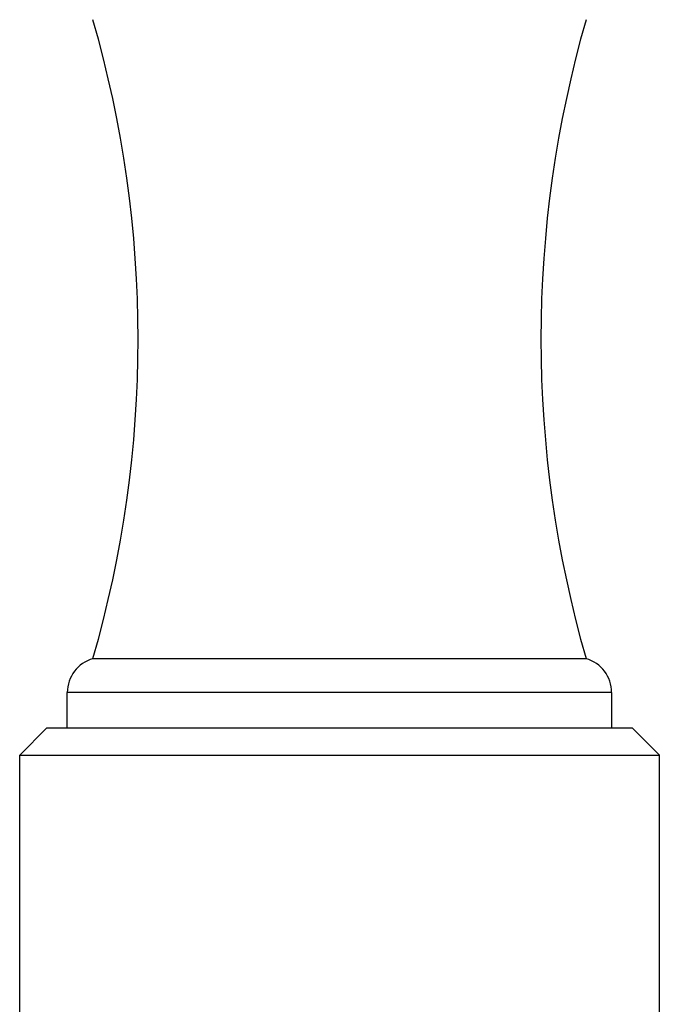
# Model space of a CAD drawing. Units: inches. Extents: x 0 to 11, y 0 to 8.5.
# Drawn here: x 4.8 to 6, y 2.5 to 4.3 of the extents above; entities that cross this region are included whole.
import ezdxf

# ---------------------------------------------------------------- set-up
doc = ezdxf.new("R2010")
doc.units = ezdxf.units.IN
doc.header["$LTSCALE"] = 0.605
doc.header["$MEASUREMENT"] = 0
doc.layers.get('0').update_dxf_attribs({"linetype": 'CONTINUOUS'})

msp = doc.modelspace()

# ---------------------------------------------------------------- linework, layer by layer
at = {"color": 7, "linetype": 'Continuous'}
for p, q in [((4.96, 3.1013), (5.866, 3.1013)), ((5.913, 3.039), (4.913, 3.039)), ((4.913, 2.9743), (4.913, 3.039)), ((5.913, 2.9743), (5.913, 3.039)), ((4.8755, 2.9743), (4.8255, 2.9243)), ((4.8755, 2.9743), (5.9505, 2.9743)), ((5.9505, 2.9743), (6.0005, 2.9243)), ((4.8255, 2.9243), (6.0005, 2.9243)), ((4.8255, 2.2593), (4.8255, 2.9243)), ((6.0005, 2.2593), (6.0005, 2.9243))]:
    msp.add_line(p, q, dxfattribs=at)
for centre, radius, start, end in [((2.9293, 3.6878), 2.1137, 343.8903, 16.1097), ((7.8967, 3.6878), 2.1137, 163.8903, 196.1097), ((4.9777, 3.039), 0.0647, 105.9028, 180), ((5.8482, 3.039), 0.0647, 0, 74.0972)]:
    msp.add_arc(centre, radius, start, end, dxfattribs=at)

doc.saveas('drawing.dxf')
